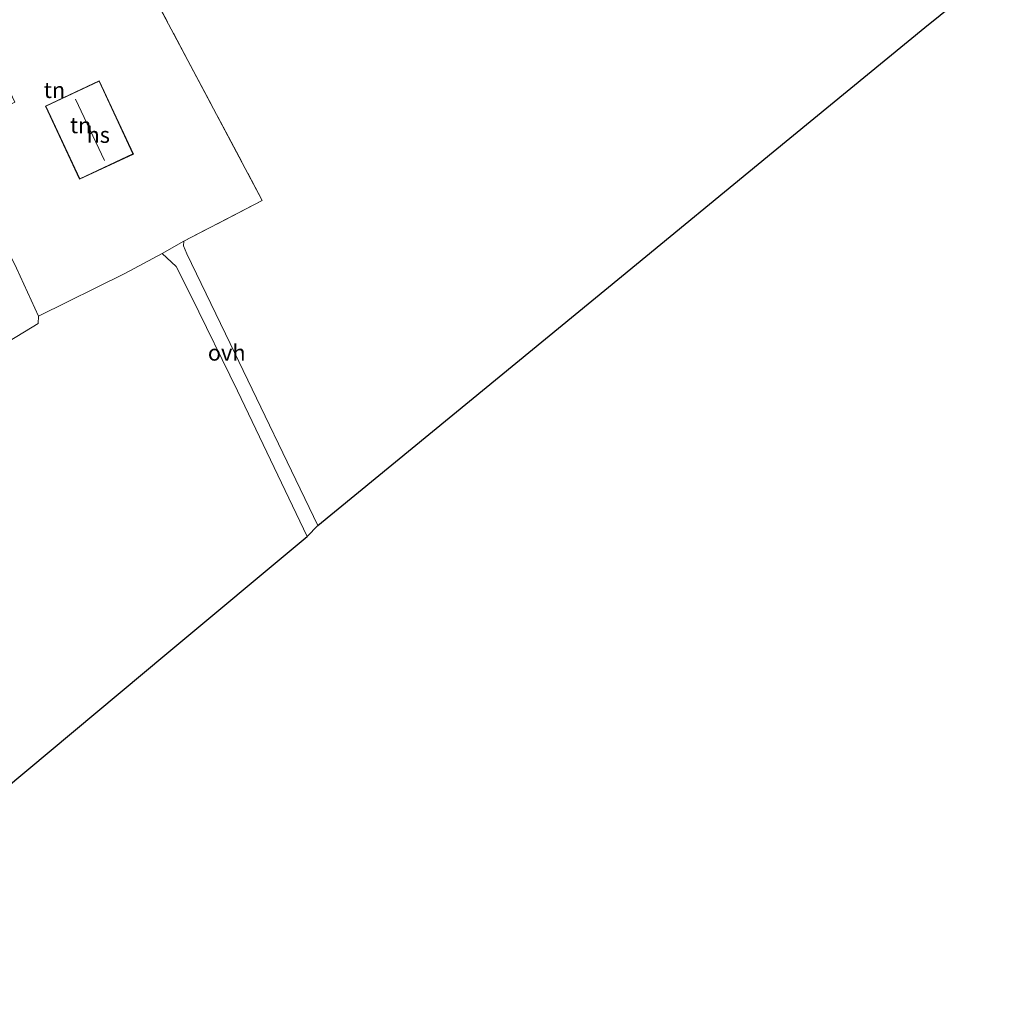
# Model space of a CAD drawing. Units: metres. Extents: x 219991 to 230002, y 464319 to 467204.
# Drawn here: x 229463 to 229617, y 466322 to 466477 of the extents above; entities that cross this region are included whole.
import ezdxf
from ezdxf.enums import TextEntityAlignment as Align

# ---------------------------------------------------------------- set-up
doc = ezdxf.new("R2010")
doc.units = ezdxf.units.M
doc.linetypes.add('IE-TERREINAFSCHEIDING', pattern=[10, 8, -2])
for name, color, linetype, lineweight in [('B-ME-IE-GRASLAND-GV-B6', 93, 'Continuous', 18), ('B-ME-IE-GRONDWERKLIJN-GROND_INGERICHT-GV-B6', 253, 'Continuous', 18), ('B-ME-IE-TERREINAFSCHEIDING-RASTERHEKWERK-L-B1', 8, 'IE-TERREINAFSCHEIDING', 18), ('B-ME-KG-KADASTRAAL-DAKRAND-L-B1', 13, 'Continuous', 18), ('B-ME-KG-KADASTRAAL-NOKLIJN-L-B1', 13, 'Continuous', 18), ('B-ME-OG-BEBOUWING-GV-B6', 173, 'Continuous', 18), ('B-ME-VH-VERH_SOORT-ONVERHARD-GV-B6', 8, 'Continuous', 18)]:
    doc.layers.add(name, color=color, linetype=linetype, lineweight=lineweight)
doc.layers.add('B-ME-KG-KADASTRAAL-OPNAMEDTMGRENS-L-B1', color=10, linetype='Continuous')
doc.styles.add('NLCS-ISO', font='NLCS-ISO.TTF')

msp = doc.modelspace()

# ---------------------------------------------------------------- linework, layer by layer
at = {"layer": 'B-ME-IE-GRASLAND-GV-B6'}
msp.add_polyline3d([(229434.919, 466465.077, 12.71), (229443.163, 466448.223, 12.668), (229455.153, 466453.862, 12.909), (229462.959, 466437.835, 12.616), (229466.437, 466430.309, 12.638), (229466.38, 466429.184, 12.676), (229461.843, 466426.434, 12.68), (229448.887, 466419.059, 12.574), (229429.468, 466408.069, 12.413), (229412.997, 466399.153, 12.266), (229400.691, 466392.178, 12.225), (229382.656, 466381.901, 12.206), (229380.0953, 466387.1199, 12.2835), (229375.6703, 466395.3593, 12.2802), (229371.5516, 466403.3791, 12.2802), (229369.3881, 466407.681, 12.2324), (229368.8282, 466408.8543, 12.2595), (229384.085, 466421.964, 12.177), (229402.012, 466437.253, 12.378), (229418.889, 466451.426, 12.495), (229434.919, 466465.077, 12.71)], dxfattribs=at)
at = {"layer": 'B-ME-IE-GRONDWERKLIJN-GROND_INGERICHT-GV-B6'}
for points in [[(229533.958, 466417.015, 12.616), (229510.175, 466397.492, 12.747), (229496.434, 466426.05, 12.759), (229489.657, 466440.116, 12.732), (229489.16, 466441.366, 12.725), (229489.18, 466442.067, 12.713), (229501.471, 466448.456, 12.668), (229489.832, 466470.399, 12.712), (229478.193, 466492.342, 12.755), (229474.7673, 466498.8631, 12.7021), (229483.4415, 466506.1091, 12.6634), (229506.337, 466525.241, 12.668), (229525.585, 466541.248, 12.326), (229541.372, 466554.388, 12.589), (229550.298, 466561.783, 12.528), (229567.279, 466542.428, 12.335), (229583.784, 466523.244, 12.309), (229600.29, 466504.061, 12.283), (229616.795, 466484.877, 12.258), (229605.306, 466475.586, 12.221), (229581.523, 466456.063, 12.353), (229557.74, 466436.539, 12.484), (229533.958, 466417.015, 12.616)], [(229478.193, 466492.342, 12.755), (229489.832, 466470.399, 12.712), (229501.471, 466448.456, 12.668), (229489.18, 466442.067, 12.713), (229485.789, 466440.161, 12.589), (229479.936, 466437.001, 12.634), (229466.437, 466430.309, 12.638), (229462.959, 466437.835, 12.616), (229455.153, 466453.862, 12.909), (229452.749, 466459.173, 12.811), (229462.731, 466463.855, 12.811), (229457.055, 466475.849, 12.811), (229447.089, 466471.133, 12.811), (229445.543, 466474.422, 12.71), (229453.162, 466480.715, 12.619), (229464.436, 466490.3202, 12.6229), (229464.809, 466490.638, 12.623), (229474.7673, 466498.8631, 12.7021), (229478.193, 466492.342, 12.755)], [(229467.522, 466463.263, 12.811), (229472.868, 466451.805, 12.811), (229481.294, 466455.737, 12.811), (229475.941, 466467.21, 12.811), (229467.522, 466463.263, 12.811)], [(229461.843, 466426.434, 12.68), (229466.38, 466429.184, 12.676), (229466.437, 466430.309, 12.638), (229479.936, 466437.001, 12.634), (229485.789, 466440.161, 12.589), (229488.013, 466438.122, 12.631), (229490.344, 466433.457, 12.616), (229497.576, 466418.631, 12.665), (229508.519, 466395.78, 12.661)], [(229508.519, 466395.78, 12.661), (229486.554, 466377.45, 12.622), (229464.589, 466359.12, 12.583), (229442.623, 466340.789, 12.544)]]:
    msp.add_polyline3d(points, dxfattribs=at)
at = {"layer": 'B-ME-IE-TERREINAFSCHEIDING-RASTERHEKWERK-L-B1'}
msp.add_line((229485.789, 466440.161, 12.589), (229479.936, 466437.001, 12.634), dxfattribs=at)
msp.add_polyline3d([(229474.7673, 466498.8631, 12.7021), (229478.193, 466492.342, 12.755), (229489.832, 466470.399, 12.712), (229501.471, 466448.456, 12.668), (229489.18, 466442.067, 12.713)], dxfattribs=at)
at = {"layer": 'B-ME-KG-KADASTRAAL-DAKRAND-L-B1'}
msp.add_polyline3d([(229467.588, 466463.239, 15.475), (229472.892, 466451.871, 15.59), (229481.228, 466455.761, 15.585), (229475.917, 466467.143, 15.583), (229467.588, 466463.239, 15.475)], dxfattribs=at)
at = {"layer": 'B-ME-KG-KADASTRAAL-NOKLIJN-L-B1'}
msp.add_line((229476.739, 466454.74, 20.05), (229472.209, 466464.32, 20.054), dxfattribs=at)
at = {"layer": 'B-ME-KG-KADASTRAAL-OPNAMEDTMGRENS-L-B1'}
msp.add_polyline3d([(229420.658, 466322.459, 12.505), (229442.623, 466340.789, 12.544), (229464.589, 466359.12, 12.583), (229486.554, 466377.45, 12.622), (229508.519, 466395.78, 12.661), (229510.175, 466397.492, 12.747), (229533.958, 466417.015, 12.616), (229557.74, 466436.539, 12.484), (229581.523, 466456.063, 12.353), (229605.306, 466475.586, 12.221), (229616.795, 466484.877, 12.258)], dxfattribs=at)
at = {"layer": 'B-ME-OG-BEBOUWING-GV-B6'}
msp.add_polyline3d([(229481.294, 466455.737, 12.811), (229472.868, 466451.805, 12.811), (229467.522, 466463.263, 12.811), (229475.941, 466467.21, 12.811), (229481.294, 466455.737, 12.811)], dxfattribs=at)
at = {"layer": 'B-ME-VH-VERH_SOORT-ONVERHARD-GV-B6'}
msp.add_polyline3d([(229510.175, 466397.492, 12.747), (229508.519, 466395.78, 12.661), (229497.576, 466418.631, 12.665), (229490.344, 466433.457, 12.616), (229488.013, 466438.122, 12.631), (229485.789, 466440.161, 12.589), (229489.18, 466442.067, 12.713), (229489.16, 466441.366, 12.725), (229489.657, 466440.116, 12.732), (229496.434, 466426.05, 12.759), (229510.175, 466397.492, 12.747)], dxfattribs=at)

# ---------------------------------------------------------------- texts
at = {"layer": 'B-ME-IE-GRONDWERKLIJN-GROND_INGERICHT-GV-B6', "ltscale": 0.2, "style": 'NLCS-ISO'}
for p in [(229468.9202, 466465.7759), (229473.0294, 466460.2556)]:
    msp.add_text('tn', height=2.5, dxfattribs=at).set_placement(p, align=Align.MIDDLE_CENTER)
at = {"layer": 'B-ME-OG-BEBOUWING-GV-B6', "ltscale": 0.2, "style": 'NLCS-ISO'}
msp.add_text('hs', height=2.5, dxfattribs=at).set_placement((229475.7838, 466458.7504), align=Align.MIDDLE_CENTER)
at = {"layer": 'B-ME-VH-VERH_SOORT-ONVERHARD-GV-B6', "ltscale": 0.2, "style": 'NLCS-ISO'}
msp.add_text('ovh', height=2.5, dxfattribs=at).set_placement((229495.9111, 466424.6122), align=Align.MIDDLE_CENTER)

doc.saveas('drawing.dxf')
